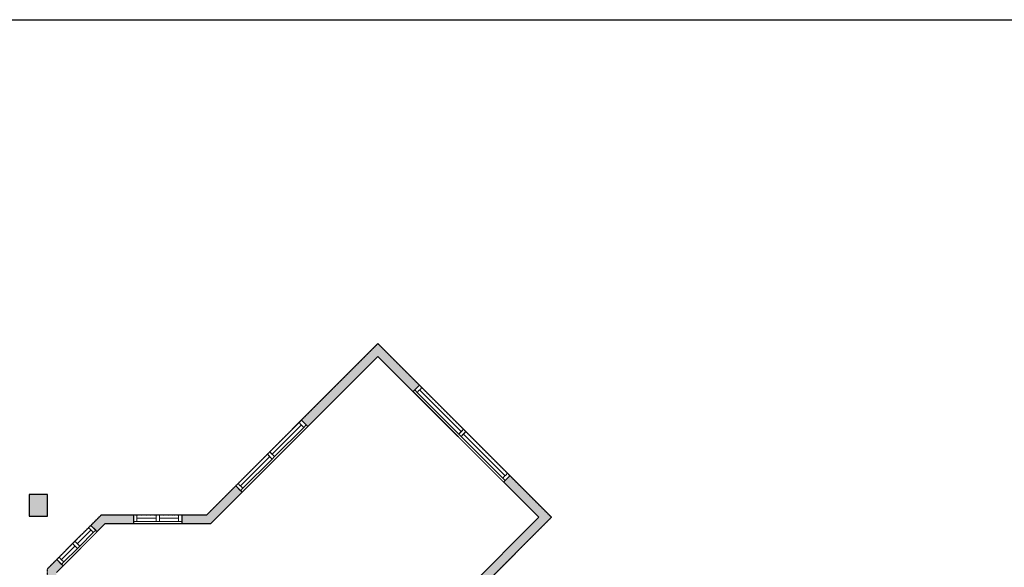
# Model space of a CAD drawing. Units: inches. Extents: x -2220 to 4812, y -3314 to -1480.
# Drawn here: x 1247 to 2125, y -2091 to -1603 of the extents above; entities that cross this region are included whole.
import ezdxf

# ---------------------------------------------------------------- set-up
doc = ezdxf.new("R2010")
doc.units = ezdxf.units.IN
doc.linetypes.add('Dash', pattern=[0.23622, 0.11811, -0.11811])
doc.layers.get('0').update_dxf_attribs({"color": 255})
doc.layers.get('Defpoints').update_dxf_attribs({"color": 6, "linetype": 'Dash'})
doc.layers.add('A-DOOR&WINDOWS', color=4, linetype='Continuous', lineweight=9)
doc.layers.add('A-WALL', color=252, linetype='Continuous')

# ---------------------------------------------------------------- blocks, each defined once
blk = doc.blocks.new('*U303')
at = {"color": 252}
blk.add_wipeout([(23.09, 0), (23.09, -8), (-20.09, -8), (-20.09, 0)], dxfattribs=at)
at = {"color": 4}
for points in [[(3, -6), (3, -3.7), (3, -3.7), (3, -2.3), (3, -2.3), (3, 0), (0, 0), (0, -6)], [(20.09, -6), (20.09, -3.7), (20.09, -3.7), (20.09, -2.3), (20.09, -2.3), (20.09, 0), (23.09, 0), (23.09, -6)], [(-17.09, -6), (-17.09, -3.7), (-17.09, -3.7), (-17.09, -2.3), (-17.09, -2.3), (-17.09, 0), (-20.09, 0), (-20.09, -6)], [(0, -6), (0, -3.7), (0, -3.7), (0, -2.3), (0, -2.3), (0, 0), (3, 0), (3, -6)]]:
    blk.add_lwpolyline(points, close=True, dxfattribs=at)
at = {"color": 9}
for points in [[(3, 0), (20.09, 0)], [(0, 0), (-17.09, 0)], [(0, -6), (-17.09, -6)], [(3, -6), (20.09, -6)]]:
    blk.add_lwpolyline(points, dxfattribs=at)
for points in [[(0, -3), (-17.09, -3), (-17.09, -3), (0, -3)], [(3, -3), (20.09, -3), (20.09, -3), (3, -3)]]:
    blk.add_lwpolyline(points, close=True, dxfattribs=at)
at = {"layer": 'A-WALL'}
for points in [[(23.09, 0), (23.09, -8)], [(-20.09, 0), (-20.09, -8)]]:
    blk.add_lwpolyline(points, dxfattribs=at)
blk = doc.blocks.new('*U307')
at = {"color": 252}
blk.add_wipeout([(42.92, 0), (42.92, -8), (-39.92, -8), (-39.92, 0)], dxfattribs=at)
at = {"color": 4}
for points in [[(-36.92, -6), (-36.92, -3.7), (-36.92, -3.7), (-36.92, -2.3), (-36.92, -2.3), (-36.92, 0), (-39.92, 0), (-39.92, -6)], [(3, -6), (3, -3.7), (3, -3.7), (3, -2.3), (3, -2.3), (3, 0), (0, 0), (0, -6)], [(39.92, -6), (39.92, -3.7), (39.92, -3.7), (39.92, -2.3), (39.92, -2.3), (39.92, 0), (42.92, 0), (42.92, -6)], [(0, -6), (0, -3.7), (0, -3.7), (0, -2.3), (0, -2.3), (0, 0), (3, 0), (3, -6)]]:
    blk.add_lwpolyline(points, close=True, dxfattribs=at)
at = {"color": 9}
for points in [[(0, 0), (-36.92, 0)], [(3, 0), (39.92, 0)], [(0, -6), (-36.92, -6)], [(3, -6), (39.92, -6)]]:
    blk.add_lwpolyline(points, dxfattribs=at)
for points in [[(0, -3), (-36.92, -3), (-36.92, -3), (0, -3)], [(3, -3), (39.92, -3), (39.92, -3), (3, -3)]]:
    blk.add_lwpolyline(points, close=True, dxfattribs=at)
at = {"layer": 'A-WALL'}
for points in [[(-39.92, 0), (-39.92, -8)], [(42.92, 0), (42.92, -8)]]:
    blk.add_lwpolyline(points, dxfattribs=at)
blk = doc.blocks.new('*U308')
at = {"color": 252}
blk.add_wipeout([(58.54, 0), (58.54, -8), (-55.54, -8), (-55.54, 0)], dxfattribs=at)
at = {"color": 4}
for points in [[(-52.54, -6), (-52.54, -3.7), (-52.54, -3.7), (-52.54, -2.3), (-52.54, -2.3), (-52.54, 0), (-55.54, 0), (-55.54, -6)], [(3, -6), (3, -3.7), (3, -3.7), (3, -2.3), (3, -2.3), (3, 0), (0, 0), (0, -6)], [(55.54, -6), (55.54, -3.7), (55.54, -3.7), (55.54, -2.3), (55.54, -2.3), (55.54, 0), (58.54, 0), (58.54, -6)], [(0, -6), (0, -3.7), (0, -3.7), (0, -2.3), (0, -2.3), (0, 0), (3, 0), (3, -6)]]:
    blk.add_lwpolyline(points, close=True, dxfattribs=at)
at = {"color": 9}
for points in [[(0, 0), (-52.54, 0)], [(3, 0), (55.54, 0)], [(0, -6), (-52.54, -6)], [(3, -6), (55.54, -6)]]:
    blk.add_lwpolyline(points, dxfattribs=at)
for points in [[(0, -3), (-52.54, -3), (-52.54, -3), (0, -3)], [(3, -3), (55.54, -3), (55.54, -3), (3, -3)]]:
    blk.add_lwpolyline(points, close=True, dxfattribs=at)
at = {"layer": 'A-WALL'}
for points in [[(-55.54, 0), (-55.54, -8)], [(58.54, 0), (58.54, -8)]]:
    blk.add_lwpolyline(points, dxfattribs=at)

msp = doc.modelspace()

# ---------------------------------------------------------------- hatches: boundary and pattern name
at = {"layer": 'A-WALL'}
h = msp.add_hatch(color=256, dxfattribs=at)
h.dxf.hatch_style = 1
h.paths.add_polyline_path([(1636.09, -2130.9), (1720.82, -2046.16), (1566.06, -1891.4), (1413.58, -2043.88), (1319.57, -2043.88), (1271.33, -2092.13), (1271.33, -2165.49), (968.94, -2165.49), (968.94, -2109.51), (931.07, -2109.51), (897.9, -2076.34), (833.15, -2076.34), (799.97, -2109.51), (761.77, -2109.51), (761.77, -2142.6), (512.81, -2142.6), (512.81, -2239.98), (503.5, -2239.98), (478.31, -2265.16), (478.31, -2324.37), (503.5, -2349.56), (512.81, -2349.56), (512.81, -2445.98), (640.4, -2445.98), (640.4, -2584.05), (761.77, -2584.05), (761.77, -2646.74), (977.23, -2646.74), (977.23, -2705.87), (1019.86, -2705.87), (1019.86, -2697.87), (985.23, -2697.87), (985.23, -2646.25), (1146.56, -2646.25), (1146.56, -2697.87), (1112.6, -2697.87), (1112.6, -2705.87), (1154.56, -2705.87), (1154.56, -2646.74), (1177.19, -2646.74), (1207.8, -2677.35), (1282.55, -2677.35), (1313.16, -2646.74), (1342.37, -2646.74), (1342.37, -2595.66), (1556.72, -2595.66), (1556.72, -2797.85), (1848.8, -3089.93), (2054.4, -2884.33), (2026.85, -2856.78), (2021.19, -2862.44), (2043.09, -2884.33), (1848.8, -3078.62), (1646.51, -2876.32), (1689.45, -2833.38), (1665.63, -2809.56), (1697.85, -2777.34), (1721.67, -2801.16), (1783.8, -2739.03), (1714.06, -2669.28), (1564.72, -2669.28), (1564.72, -2675.28), (1711.57, -2675.28), (1775.32, -2739.03), (1721.67, -2792.68), (1697.85, -2768.86), (1657.14, -2809.56), (1680.96, -2833.38), (1643.24, -2871.1), (1576.08, -2803.94), (1587.27, -2792.75), (1564.72, -2770.21), (1564.72, -2386.1), (1837.81, -2386.1), (1837.81, -2409.06), (1845.81, -2409.06), (1845.81, -2378.1), (1762.84, -2378.1), (1762.84, -2257.65)])
h.paths.add_polyline_path([(1279.33, -2173.49), (1279.33, -2095.44), (1322.89, -2051.88), (1416.89, -2051.88), (1566.06, -1902.72), (1709.51, -2046.16), (1558.72, -2196.95), (1558.72, -2380.1), (1403.08, -2380.1), (1403.08, -2386.1), (1558.72, -2386.1), (1558.72, -2465.85), (1409.09, -2465.85), (1409.09, -2437.98), (1341.24, -2437.98), (1341.24, -2428.09), (1335.82, -2428.09), (1335.82, -2437.98), (1292.79, -2437.98), (1292.79, -2443.98), (1334.37, -2443.98), (1334.37, -2638.74), (1309.84, -2638.74), (1279.24, -2669.35), (1211.11, -2669.35), (1180.51, -2638.74), (1155.49, -2638.74), (1155.49, -2608.17), (1150.07, -2608.17), (1150.07, -2638.74), (979.93, -2638.74), (979.93, -2443.98), (1098.14, -2443.98), (1098.14, -2481.79), (1087.52, -2481.79), (1089.17, -2487.79), (1104.14, -2487.79), (1104.14, -2437.98), (897.94, -2437.98), (897.94, -2379.71), (963.05, -2379.71), (963.05, -2386.1), (996.06, -2386.1), (996.06, -2374.29), (966.94, -2374.29), (966.94, -2315.85), (1004.83, -2315.85), (1004.83, -2309.8), (977.9, -2309.82), (977.9, -2238.64), (1004.83, -2238.61), (1004.83, -2232.67), (966.94, -2232.67), (966.94, -2173.49)], flags=16)
h.paths.add_polyline_path([(960.94, -2232.67), (944.99, -2232.67), (944.99, -2238.67), (971.93, -2238.68), (971.93, -2309.84), (944.99, -2309.82), (944.99, -2315.85), (960.94, -2315.85), (960.94, -2373.71), (807.42, -2373.71), (807.42, -2379.71), (817.66, -2379.71), (817.66, -2437.98), (648.4, -2437.98), (648.4, -2379.71), (774.54, -2379.71), (774.54, -2373.71), (769.77, -2373.71), (769.77, -2187.61), (764.35, -2187.61), (764.35, -2194.14), (648.4, -2194.14), (648.4, -2150.6), (764.35, -2150.6), (764.35, -2156.48), (769.77, -2156.48), (769.77, -2117.51), (803.29, -2117.51), (836.46, -2084.34), (894.59, -2084.34), (927.76, -2117.51), (960.94, -2117.51)], flags=16)
h.paths.add_polyline_path([(1071.09, -2374.29), (1085.14, -2374.29), (1085.14, -2386.1), (1071.09, -2386.1)], flags=0)
h.paths.add_polyline_path([(1254.53, -2216.31), (1260.16, -2216.31), (1260.16, -2380.1), (1298.86, -2380.1), (1298.86, -2257.63), (1363.72, -2257.63), (1363.72, -2380.1), (1366.98, -2380.1), (1366.98, -2386.1), (1341.24, -2386.1), (1341.24, -2392.09), (1335.82, -2392.09), (1335.82, -2386.1), (1261.41, -2386.1), (1249.12, -2386.1), (1249.12, -2374.29), (1254.53, -2374.29)], flags=0)
h.paths.add_polyline_path([(1161.05, -2374.29), (1173.62, -2374.29), (1173.62, -2386.1), (1161.05, -2386.1)], flags=0)
h.paths.add_polyline_path([(891.94, -2379.71), (891.94, -2437.98), (823.66, -2437.98), (823.66, -2379.71)], flags=16)
h.paths.add_polyline_path([(764.35, -2199.56), (764.35, -2373.71), (648.4, -2373.71), (648.4, -2199.56)], flags=16)
h.paths.add_polyline_path([(973.93, -2443.98), (973.93, -2640.74), (769.77, -2640.74), (769.77, -2584.05), (816.95, -2584.05), (816.95, -2576.05), (769.77, -2576.05), (769.77, -2509.57), (816.95, -2509.57), (816.95, -2501.57), (769.77, -2501.57), (769.77, -2443.98)], flags=16)
h.paths.add_polyline_path([(1304.86, -2263.63), (1357.72, -2263.63), (1357.72, -2380.1), (1304.86, -2380.1)], flags=0)
h.paths.add_polyline_path([(1150.07, -2437.98), (1195.42, -2437.98), (1195.42, -2443.98), (1156.07, -2443.98), (1156.07, -2512.35), (1150.07, -2512.35)], flags=0)
h.paths.add_polyline_path([(763.77, -2443.98), (763.77, -2576.05), (648.4, -2576.05), (648.4, -2443.98)], flags=16)
h.paths.add_polyline_path([(642.4, -2200.9), (618.91, -2200.9), (618.91, -2206.52), (642.4, -2206.52), (642.4, -2242.56), (579.3, -2242.56), (579.3, -2248.56), (642.4, -2248.56), (642.4, -2340.97), (579.77, -2340.97), (579.77, -2346.97), (642.4, -2346.97), (642.4, -2381.25), (614.75, -2381.25), (614.75, -2387.25), (642.4, -2387.25), (642.4, -2437.98), (520.81, -2437.98), (520.81, -2346.97), (550.99, -2346.97), (550.99, -2340.97), (506.23, -2340.97), (486.31, -2321.06), (486.31, -2268.48), (506.23, -2248.56), (520.81, -2248.56), (520.81, -2150.6), (642.4, -2150.6)], flags=16)
h.paths.add_polyline_path([(1340.37, -2443.98), (1403.09, -2443.98), (1403.09, -2510.28), (1340.37, -2510.28)], flags=16)
h.paths.add_polyline_path([(1340.37, -2516.28), (1403.09, -2516.28), (1403.09, -2587.66), (1340.37, -2587.66)], flags=16)
h.paths.add_polyline_path([(1409.09, -2471.85), (1445.7, -2471.85), (1558.72, -2471.85), (1558.72, -2587.66), (1409.09, -2587.66), (1409.09, -2490.83)], flags=16)
h.paths.add_polyline_path([(1564.72, -2199.44), (1629.01, -2135.14), (1754.84, -2260.96), (1754.84, -2380.1), (1564.72, -2380.1)], flags=16)
h = msp.add_hatch(color=256, dxfattribs=at)
h.dxf.hatch_style = 1
h.paths.add_polyline_path([(966.76, -2025.8), (950.4, -2025.8), (950.4, -2045.25), (966.76, -2045.25)])
h.paths.add_polyline_path([(1062.3, -2025.8), (1045.94, -2025.8), (1045.94, -2045.25), (1062.3, -2045.25)])
h.paths.add_polyline_path([(1150.85, -2025.8), (1134.49, -2025.8), (1134.49, -2045.25), (1150.85, -2045.25)])
h.paths.add_polyline_path([(1271.33, -2025.8), (1254.97, -2025.8), (1254.97, -2045.25), (1271.33, -2045.25)])

# ---------------------------------------------------------------- linework, layer by layer
for p, q in [((1413.58, -2043.88, 0), (1566.06, -1891.4, 0)), ((1566.06, -1891.4, 0), (1720.82, -2046.16, 0)), ((1319.57, -2043.88, 0), (1271.33, -2092.13, 0)), ((1319.57, -2043.88, 0), (1413.58, -2043.88, 0)), ((1709.51, -2046.16, 0), (1558.72, -2196.95, 0)), ((1720.82, -2046.16, 0), (1636.09, -2130.9, 0))]:
    msp.add_line(p, q, dxfattribs=at)
at = {"layer": 'A-WALL', "elevation": 0}
msp.add_lwpolyline([(1254.97, -2045.25), (1271.33, -2045.25), (1271.33, -2025.8), (1254.97, -2025.8)], close=True, dxfattribs=at)

# ---------------------------------------------------------------- next in the draw order: block references
at = {"layer": 'A-DOOR&WINDOWS'}
for name, p, rotation in [('*U308', (1642.38, -1967.72, 0), 315.0000000000038), ('*U307', (1467.44, -1990.03, 0), 44.9999999999995), ('*U303', (1293.74, -2069.72, 0), 45)]:
    msp.add_blockref(name, p, dxfattribs=dict(at, rotation=rotation))
msp.add_blockref('*U303', (1368.18, -2043.88, 0), dxfattribs=at)

# ---------------------------------------------------------------- next in the draw order: linework, layer by layer
at = {"layer": 'A-WALL'}
for p, q in [((1416.89, -2051.88, 0), (1566.06, -1902.72, 0)), ((1566.06, -1902.72, 0), (1709.51, -2046.16, 0)), ((1322.89, -2051.88, 0), (1279.33, -2095.44, 0)), ((1322.89, -2051.88, 0), (1416.89, -2051.88, 0))]:
    msp.add_line(p, q, dxfattribs=at)
at = {"layer": 'Defpoints', "color": 255, "linetype": 'Continuous', "elevation": 0}
msp.add_lwpolyline([(124.04, -1602.59), (2468.27, -1602.59), (2468.27, -3314.43), (124.04, -3314.43)], close=True, dxfattribs=at)
at = {"layer": 'Defpoints', "elevation": 0}
msp.add_lwpolyline([(968.94, -2165.49), (1271.33, -2165.49), (1271.33, -2092.13), (1319.57, -2043.88), (1413.58, -2043.88), (1566.06, -1891.4), (1720.82, -2046.16), (1636.09, -2130.9), (1636.09, -2130.9), (1762.84, -2257.65), (1762.84, -2257.65), (1762.84, -2386.1), (1564.72, -2386.1), (1564.72, -2595.66), (1342.37, -2595.66), (1342.37, -2646.74), (1313.16, -2646.74), (1282.55, -2677.35), (1207.8, -2677.35)], dxfattribs=at)

doc.saveas('drawing.dxf')
